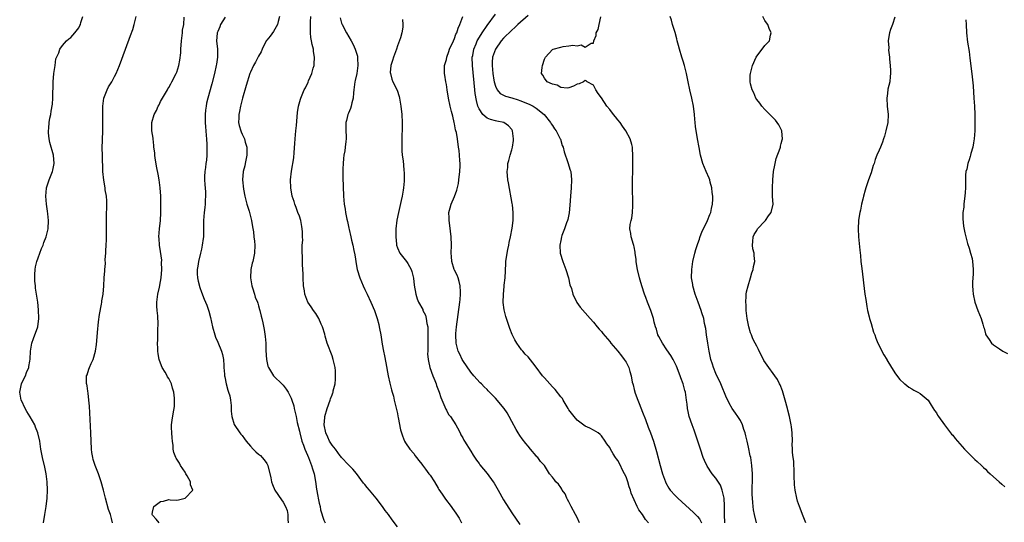
# Model space of a CAD drawing. Units: inches. Extents: x 2511000 to 2512116, y 1497000 to 1500000.
# Drawn here: x 2511607 to 2511848, y 1499521 to 1499644 of the extents above; entities that cross this region are included whole.
import ezdxf

# ---------------------------------------------------------------- set-up
doc = ezdxf.new("R2010")
doc.units = ezdxf.units.IN
doc.header["$MEASUREMENT"] = 0
doc.layers.add('LD25111497_10ft', color=61, linetype='Continuous')

msp = doc.modelspace()

# ---------------------------------------------------------------- linework, layer by layer
at = {"layer": 'LD25111497_10ft'}
for points, elevation in [([(2511612.35, 1499521), (2511612.64, 1499523), (2511612.95, 1499524.95), (2511613.24, 1499527), (2511613.33, 1499529), (2511613.24, 1499531), (2511613.01, 1499533.01), (2511612.65, 1499534.65), (2511612.07, 1499537), (2511611.71, 1499539), (2511611.41, 1499541), (2511610.97, 1499543), (2511610.38, 1499544.38), (2511610.18, 1499545), (2511609.09, 1499546.91), (2511608.24, 1499548.24), (2511607.84, 1499549), (2511606.91, 1499550.91), (2511606.87, 1499551), (2511606.5, 1499553), (2511606.94, 1499555), (2511607.59, 1499556.41), (2511607.89, 1499557), (2511608.18, 1499557.82), (2511608.73, 1499559), (2511608.74, 1499559.26), (2511609, 1499560.57), (2511609.07, 1499561.07), (2511609.12, 1499563), (2511609.47, 1499565), (2511609.91, 1499566.09), (2511610.93, 1499569), (2511611.21, 1499571), (2511611.14, 1499573.14), (2511610.92, 1499575), (2511610.64, 1499577), (2511610.41, 1499578.41), (2511610.35, 1499579), (2511610.2, 1499580.2), (2511610.18, 1499581), (2511610.22, 1499581.78), (2511610.25, 1499583), (2511610.35, 1499583.65), (2511610.67, 1499585), (2511611, 1499585.9), (2511611.43, 1499587), (2511611.85, 1499588.15), (2511612.22, 1499589), (2511612.39, 1499589.62), (2511612.96, 1499591), (2511613.51, 1499593), (2511613.57, 1499595), (2511613.38, 1499596.62), (2511613.33, 1499597.33), (2511613.08, 1499599), (2511612.93, 1499601), (2511613.09, 1499602.91), (2511613.1, 1499603), (2511613.7, 1499605), (2511614.52, 1499607), (2511614.62, 1499607.38), (2511614.97, 1499609), (2511614.75, 1499611), (2511613.88, 1499614.12), (2511613.7, 1499615), (2511613.54, 1499616.46), (2511613.54, 1499617), (2511613.63, 1499617.63), (2511613.73, 1499619), (2511613.89, 1499620.11), (2511614.09, 1499621), (2511614.21, 1499621.79), (2511614.51, 1499623.49), (2511614.62, 1499625), (2511614.6, 1499626.6), (2511614.69, 1499627.31), (2511614.72, 1499629), (2511614.9, 1499631), (2511615.16, 1499633), (2511615.39, 1499634.61), (2511616.05, 1499636.05), (2511616.34, 1499637), (2511617, 1499637.9), (2511617.97, 1499639), (2511618.52, 1499639.48), (2511619, 1499639.84), (2511620.03, 1499641), (2511621, 1499642.24), (2511621.26, 1499642.74), (2511621.36, 1499643), (2511621.49, 1499643.49), (2511622, 1499645)], 8720), ([(2511629.27, 1499521), (2511629, 1499522.07), (2511628.7, 1499523), (2511628.24, 1499524.24), (2511627.49, 1499527), (2511626.99, 1499529), (2511626.44, 1499531), (2511625.78, 1499533), (2511625.01, 1499535), (2511624.52, 1499536.52), (2511624.38, 1499537), (2511624.2, 1499538.2), (2511624.11, 1499539), (2511623.96, 1499543), (2511623.59, 1499549.59), (2511623.47, 1499551), (2511623.24, 1499552.77), (2511623.21, 1499553.21), (2511623, 1499554.51), (2511622.92, 1499554.92), (2511622.89, 1499555), (2511622.9, 1499557), (2511623, 1499557.26), (2511623.41, 1499558.59), (2511623.57, 1499559), (2511624.02, 1499559.98), (2511624.46, 1499561), (2511625.06, 1499563), (2511625.31, 1499564.69), (2511625.48, 1499566.52), (2511625.56, 1499567.56), (2511625.8, 1499570.2), (2511626.03, 1499571.97), (2511626.53, 1499574.52), (2511626.6, 1499575), (2511626.63, 1499575.37), (2511626.91, 1499577), (2511627.09, 1499579), (2511627.19, 1499581), (2511627.33, 1499582.67), (2511627.32, 1499583), (2511627.49, 1499584.51), (2511627.46, 1499585.46), (2511627.59, 1499587), (2511627.58, 1499587.58), (2511627.68, 1499589), (2511627.74, 1499590.26), (2511627.73, 1499591), (2511627.76, 1499592.24), (2511627.73, 1499593.73), (2511627.72, 1499596.28), (2511627.75, 1499597), (2511627.81, 1499597.81), (2511627.81, 1499599), (2511627.82, 1499599.83), (2511627.73, 1499601), (2511627.45, 1499602.55), (2511627.41, 1499603), (2511627.07, 1499604.93), (2511626.88, 1499607), (2511626.75, 1499611), (2511626.72, 1499612.72), (2511626.75, 1499614.75), (2511626.83, 1499617), (2511626.87, 1499619.13), (2511626.83, 1499621), (2511626.84, 1499623), (2511627, 1499624.34), (2511627.1, 1499625), (2511627.89, 1499627), (2511628.27, 1499627.73), (2511629.04, 1499629), (2511629.74, 1499630.26), (2511630.09, 1499631), (2511630.93, 1499633), (2511631.5, 1499634.5), (2511633.65, 1499640.35), (2511634.17, 1499641.83), (2511634.53, 1499643), (2511635.06, 1499645)], 8730), ([(2511640.66, 1499521), (2511639.91, 1499521.91), (2511639, 1499522.85), (2511638.94, 1499523), (2511639, 1499523.62), (2511639.32, 1499525), (2511641, 1499526.19), (2511641.73, 1499526.27), (2511643, 1499526.69), (2511643.36, 1499526.64), (2511645, 1499526.53), (2511645.37, 1499526.63), (2511647, 1499526.99), (2511648.9, 1499529), (2511648.32, 1499530.32), (2511648.32, 1499531), (2511647.52, 1499532.48), (2511647.18, 1499533), (2511647, 1499533.4), (2511645.91, 1499535), (2511645.61, 1499535.61), (2511644.83, 1499536.83), (2511644.75, 1499537), (2511644.24, 1499538.24), (2511644.1, 1499539), (2511644.06, 1499539.94), (2511643.89, 1499541), (2511643.81, 1499541.81), (2511643.73, 1499543), (2511643.68, 1499544.32), (2511643.68, 1499545), (2511643.84, 1499546.16), (2511644.14, 1499548.14), (2511644.33, 1499549), (2511644.43, 1499549.57), (2511644.45, 1499551.55), (2511644.28, 1499553), (2511643.95, 1499553.95), (2511643.71, 1499555), (2511643, 1499556.29), (2511642.73, 1499556.73), (2511642.62, 1499557), (2511642.11, 1499557.89), (2511641.43, 1499559), (2511640.71, 1499560.71), (2511640.62, 1499561), (2511640.38, 1499562.38), (2511640.31, 1499563), (2511640.32, 1499563.68), (2511640.29, 1499565), (2511640.32, 1499565.68), (2511640.35, 1499568.35), (2511640.39, 1499569.61), (2511640.3, 1499571.7), (2511640.15, 1499573), (2511640.08, 1499574.08), (2511640.09, 1499575), (2511640.33, 1499577), (2511640.72, 1499578.72), (2511641, 1499580.11), (2511641.14, 1499581), (2511641.31, 1499583), (2511641.27, 1499584.73), (2511641.29, 1499585.29), (2511641, 1499587.41), (2511640.7, 1499589), (2511640.62, 1499590.62), (2511640.57, 1499591), (2511640.76, 1499593), (2511641, 1499595), (2511641.07, 1499596.93), (2511641.09, 1499598.91), (2511641.07, 1499601), (2511640.94, 1499603), (2511640.65, 1499605), (2511640.4, 1499606.4), (2511640.1, 1499607.9), (2511639.7, 1499610.3), (2511639.6, 1499611), (2511639.56, 1499611.56), (2511639.39, 1499613), (2511639.38, 1499613.38), (2511639.17, 1499615), (2511639.16, 1499615.16), (2511638.86, 1499617), (2511638.84, 1499619), (2511639.44, 1499621), (2511640.02, 1499621.98), (2511640.42, 1499623), (2511640.63, 1499623.37), (2511641, 1499624.17), (2511641.51, 1499625), (2511642.66, 1499627), (2511642.77, 1499627.23), (2511643, 1499627.61), (2511643.49, 1499628.51), (2511643.8, 1499629), (2511644.86, 1499631), (2511645, 1499631.35), (2511645.46, 1499633), (2511645.71, 1499634.29), (2511645.93, 1499636.07), (2511645.95, 1499637), (2511646.11, 1499639), (2511646.32, 1499640.32), (2511646.38, 1499641), (2511646.4, 1499641.6), (2511646.66, 1499643), (2511646.78, 1499644.78)], 8740), ([(2511656.8, 1499644.8), (2511655.71, 1499643), (2511655.52, 1499642.48), (2511655, 1499641.29), (2511654.9, 1499641), (2511654.88, 1499640.88), (2511654.73, 1499639), (2511654.91, 1499637), (2511654.94, 1499635), (2511654.68, 1499633.32), (2511654.65, 1499633), (2511654.18, 1499631), (2511653.53, 1499628.47), (2511652.59, 1499625), (2511652.28, 1499623.72), (2511652.13, 1499623), (2511651.99, 1499622.01), (2511651.92, 1499621), (2511651.94, 1499619.94), (2511651.94, 1499619), (2511651.99, 1499617.99), (2511652.07, 1499617), (2511652.2, 1499615.8), (2511652.24, 1499615), (2511652.34, 1499613.66), (2511652.35, 1499613), (2511652.31, 1499612.31), (2511652.31, 1499611), (2511652.22, 1499609.78), (2511652.11, 1499609), (2511652.01, 1499607.99), (2511651.85, 1499607), (2511651.76, 1499605.76), (2511651.74, 1499605), (2511651.82, 1499603.82), (2511651.98, 1499602.02), (2511652.04, 1499601), (2511651.96, 1499599.96), (2511651.93, 1499599), (2511651.83, 1499598.17), (2511651.66, 1499597), (2511651.52, 1499595), (2511651.55, 1499593.55), (2511651.51, 1499592.49), (2511651.5, 1499591), (2511651.42, 1499590.58), (2511651.23, 1499589), (2511651, 1499588.03), (2511650.79, 1499587), (2511650.31, 1499585), (2511650.15, 1499583.85), (2511650, 1499583), (2511649.99, 1499581.99), (2511650.04, 1499581), (2511650.17, 1499580.17), (2511650.58, 1499578.58), (2511651, 1499577.5), (2511651.72, 1499575.72), (2511652.04, 1499575), (2511652.31, 1499574.31), (2511652.8, 1499572.8), (2511653.23, 1499571.23), (2511653.72, 1499569), (2511654.26, 1499567), (2511654.46, 1499566.46), (2511655, 1499565.24), (2511655.94, 1499563), (2511656.19, 1499562.19), (2511656.41, 1499561), (2511656.47, 1499559.53), (2511656.53, 1499559), (2511656.64, 1499557.36), (2511656.67, 1499557), (2511656.71, 1499556.71), (2511657.05, 1499555.05), (2511657.48, 1499553.48), (2511657.68, 1499553), (2511657.93, 1499552.07), (2511658.15, 1499551), (2511658.29, 1499549.71), (2511658.32, 1499549), (2511658.32, 1499548.32), (2511658.47, 1499547), (2511659, 1499545.04), (2511660.4, 1499543), (2511660.7, 1499542.7), (2511661, 1499542.35), (2511661.59, 1499541.59), (2511661.95, 1499541), (2511663, 1499539.73), (2511663.65, 1499539), (2511664.34, 1499538.34), (2511665, 1499537.83), (2511665.44, 1499537.44), (2511665.87, 1499537), (2511666.4, 1499536.4), (2511667, 1499535.48), (2511667.17, 1499535.17), (2511667.24, 1499535), (2511667.97, 1499532.03), (2511668.19, 1499531), (2511668.38, 1499530.38), (2511669, 1499529), (2511670.6, 1499526.6), (2511671, 1499526.03), (2511671.58, 1499525), (2511671.99, 1499523.99), (2511672.19, 1499523), (2511672.15, 1499521.85), (2511672.25, 1499521)], 8750), ([(2511670.15, 1499645), (2511669.78, 1499643.78), (2511669.62, 1499643), (2511668.67, 1499641.33), (2511667.86, 1499640.15), (2511667, 1499639.16), (2511666.9, 1499639), (2511665.86, 1499637), (2511665.64, 1499636.36), (2511665, 1499635.28), (2511664.24, 1499633.76), (2511663.8, 1499633), (2511663, 1499631.36), (2511662.86, 1499631), (2511661.95, 1499628.05), (2511661.1, 1499625), (2511660.58, 1499623), (2511660.32, 1499621.68), (2511660.16, 1499621), (2511660.13, 1499620.13), (2511660.12, 1499619), (2511660.29, 1499618.29), (2511660.66, 1499617), (2511660.76, 1499616.76), (2511661, 1499616.18), (2511661.56, 1499615), (2511661.76, 1499614.24), (2511662.13, 1499613), (2511662.15, 1499612.15), (2511662.14, 1499611), (2511661.76, 1499609), (2511661.6, 1499608.4), (2511661.24, 1499607), (2511661.03, 1499604.97), (2511661.33, 1499602.67), (2511661.68, 1499601), (2511662.16, 1499599), (2511662.69, 1499597.31), (2511663.3, 1499595), (2511663.48, 1499593.48), (2511663.73, 1499592.27), (2511663.85, 1499591), (2511664.03, 1499589.97), (2511664.12, 1499589), (2511664.04, 1499587), (2511663.8, 1499585.8), (2511663.6, 1499585), (2511663.46, 1499584.54), (2511663.13, 1499583), (2511662.99, 1499581), (2511663.32, 1499579), (2511663.51, 1499578.49), (2511663.99, 1499577), (2511664.21, 1499576.21), (2511664.74, 1499575), (2511664.79, 1499574.79), (2511665, 1499574.14), (2511665.24, 1499573.24), (2511665.34, 1499573), (2511665.62, 1499571.62), (2511665.81, 1499571), (2511666.05, 1499569.95), (2511666.35, 1499568.35), (2511666.63, 1499566.63), (2511666.76, 1499565), (2511666.82, 1499563.18), (2511666.96, 1499560.96), (2511667.31, 1499559.31), (2511667.4, 1499559), (2511668.17, 1499557.83), (2511668.66, 1499557), (2511668.82, 1499556.82), (2511670.72, 1499555), (2511671, 1499554.67), (2511671.74, 1499553.74), (2511672.25, 1499553), (2511673, 1499551.52), (2511673.18, 1499551), (2511673.62, 1499549.62), (2511673.73, 1499549), (2511674, 1499548), (2511674.18, 1499547), (2511674.48, 1499545.52), (2511675, 1499543.42), (2511675.08, 1499543), (2511675.6, 1499541), (2511675.97, 1499540.03), (2511676.33, 1499539), (2511677, 1499537.53), (2511677.21, 1499537), (2511677.7, 1499535.7), (2511678, 1499535), (2511678.2, 1499534.2), (2511678.58, 1499533), (2511678.92, 1499531.08), (2511679.21, 1499529.21), (2511679.51, 1499527.51), (2511679.64, 1499527), (2511679.83, 1499525.83), (2511680.07, 1499525), (2511680.2, 1499524.2), (2511681, 1499521.6), (2511681.33, 1499521)], 8760), ([(2511699, 1499519.96), (2511697.69, 1499521.69), (2511696.83, 1499523), (2511696.04, 1499524.04), (2511695.37, 1499525), (2511693.83, 1499527), (2511693, 1499527.97), (2511692.14, 1499529), (2511691.6, 1499529.6), (2511691, 1499530.37), (2511690.71, 1499530.71), (2511689, 1499533.08), (2511688.09, 1499534.09), (2511687, 1499535.16), (2511685.33, 1499537), (2511685.19, 1499537.19), (2511685, 1499537.4), (2511683.83, 1499539), (2511683, 1499540.02), (2511682.41, 1499541), (2511681.99, 1499541.99), (2511681.44, 1499543), (2511681.03, 1499545), (2511681.21, 1499546.79), (2511681.25, 1499547), (2511681.82, 1499549), (2511682.53, 1499551), (2511682.66, 1499551.34), (2511683, 1499552.32), (2511683.22, 1499552.78), (2511683.26, 1499553), (2511683.3, 1499553.3), (2511683.73, 1499555), (2511683.86, 1499556.14), (2511683.87, 1499557), (2511683.81, 1499558.19), (2511683.73, 1499559), (2511683.29, 1499561), (2511683, 1499561.88), (2511681.81, 1499565), (2511681.33, 1499566.67), (2511681.2, 1499567.2), (2511680.65, 1499569), (2511680.34, 1499569.66), (2511679.74, 1499571), (2511679, 1499572.24), (2511678.45, 1499573), (2511677.9, 1499573.9), (2511677.1, 1499575), (2511676.32, 1499577), (2511676.23, 1499577.77), (2511676.04, 1499579), (2511675.92, 1499581), (2511675.91, 1499581.91), (2511675.76, 1499584.24), (2511675.78, 1499585.78), (2511675.68, 1499587.68), (2511675.72, 1499589), (2511675.83, 1499590.17), (2511675.76, 1499591), (2511675.76, 1499592.24), (2511675.68, 1499593), (2511675.56, 1499593.56), (2511675.32, 1499595), (2511675, 1499596.04), (2511674.66, 1499597), (2511674.21, 1499598.22), (2511673.89, 1499599), (2511673.69, 1499599.69), (2511673.26, 1499601), (2511672.89, 1499603), (2511672.85, 1499605), (2511673.08, 1499607.08), (2511673.66, 1499610.34), (2511673.71, 1499611.71), (2511673.89, 1499613.89), (2511673.95, 1499615), (2511674.03, 1499615.97), (2511674.16, 1499617), (2511674.3, 1499618.3), (2511674.55, 1499621.45), (2511674.79, 1499623), (2511675.26, 1499624.74), (2511675.36, 1499625), (2511676.21, 1499627), (2511676.47, 1499627.53), (2511677.11, 1499628.89), (2511677.26, 1499629.26), (2511678.03, 1499631), (2511678.34, 1499632.34), (2511678.58, 1499633), (2511678.66, 1499633.34), (2511678.69, 1499635), (2511678.43, 1499636.43), (2511678.42, 1499637), (2511678.12, 1499638.12), (2511677.98, 1499639), (2511677.82, 1499639.82), (2511677.69, 1499641), (2511677.73, 1499642.27), (2511677.7, 1499643), (2511677.71, 1499643.71), (2511677.77, 1499645)], 8770), ([(2511685, 1499644.66), (2511685.35, 1499643.35), (2511685.48, 1499643), (2511686.55, 1499641), (2511687.71, 1499639), (2511688.16, 1499638.16), (2511688.69, 1499637), (2511689.23, 1499635.23), (2511689.25, 1499635), (2511689.22, 1499634.78), (2511689.29, 1499633), (2511689.03, 1499631.03), (2511688.66, 1499629.34), (2511688.61, 1499629), (2511688.37, 1499627), (2511688.26, 1499626.26), (2511688.17, 1499625), (2511687.84, 1499623.84), (2511687.68, 1499623), (2511687.53, 1499622.47), (2511687, 1499621.31), (2511686.89, 1499621), (2511686.53, 1499619.47), (2511686.39, 1499619), (2511686.35, 1499618.35), (2511686.35, 1499617), (2511686.43, 1499615.57), (2511686.45, 1499615), (2511686.4, 1499614.4), (2511686.25, 1499613), (2511686.12, 1499612.12), (2511685.9, 1499611), (2511685.8, 1499610.2), (2511685.69, 1499609), (2511685.66, 1499607.66), (2511685.65, 1499607), (2511685.67, 1499605.67), (2511685.8, 1499601), (2511685.96, 1499599), (2511686.18, 1499597.82), (2511686.3, 1499597), (2511686.66, 1499595.34), (2511686.76, 1499594.76), (2511687.14, 1499593.14), (2511687.2, 1499592.8), (2511687.63, 1499591), (2511687.78, 1499590.22), (2511688.08, 1499589), (2511688.34, 1499587.66), (2511688.58, 1499586.58), (2511689, 1499583.95), (2511689.18, 1499583), (2511689.77, 1499581), (2511690.6, 1499579), (2511691, 1499578.11), (2511691.58, 1499577), (2511692.52, 1499575), (2511693.36, 1499573), (2511693.78, 1499571.78), (2511694.05, 1499571), (2511694.42, 1499569.58), (2511694.55, 1499569), (2511694.61, 1499568.61), (2511694.91, 1499567), (2511695.26, 1499564.74), (2511695.59, 1499563), (2511695.86, 1499561.86), (2511696.19, 1499560.19), (2511696.75, 1499557), (2511697.16, 1499555.16), (2511697.55, 1499553.55), (2511697.73, 1499553), (2511698.01, 1499551.99), (2511698.24, 1499551), (2511698.65, 1499549.35), (2511698.77, 1499548.77), (2511699, 1499547.74), (2511699.12, 1499547.12), (2511699.2, 1499546.8), (2511699.79, 1499543.79), (2511700, 1499543), (2511700.25, 1499542.25), (2511700.73, 1499541), (2511701, 1499540.55), (2511702.05, 1499539), (2511703, 1499537.92), (2511703.38, 1499537.38), (2511703.69, 1499537), (2511704.25, 1499536.25), (2511705, 1499535.32), (2511705.12, 1499535.12), (2511705.85, 1499534.15), (2511706.69, 1499533), (2511707, 1499532.63), (2511708.07, 1499531), (2511709, 1499529.5), (2511709.18, 1499529.18), (2511709.96, 1499528.04), (2511710.79, 1499526.79), (2511712.18, 1499525), (2511712.53, 1499524.53), (2511713.34, 1499523.34), (2511714.1, 1499522.1), (2511714.72, 1499521)], 8780), ([(2511700.28, 1499644.28), (2511700.35, 1499643), (2511700.36, 1499642.36), (2511700.07, 1499641), (2511699.75, 1499639.75), (2511699, 1499637.78), (2511698.75, 1499637), (2511698.02, 1499635), (2511697.83, 1499634.17), (2511697.43, 1499633), (2511697.26, 1499631.26), (2511697.28, 1499631), (2511697.63, 1499629.63), (2511697.92, 1499629), (2511698.95, 1499626.95), (2511699.42, 1499625.42), (2511699.52, 1499625), (2511699.85, 1499623), (2511700.07, 1499621), (2511700.19, 1499619), (2511700.17, 1499618.17), (2511700.2, 1499617), (2511700.13, 1499616.13), (2511700.11, 1499615), (2511700.11, 1499613.89), (2511700.05, 1499613), (2511700.09, 1499612.09), (2511700.19, 1499611), (2511700.39, 1499609.61), (2511700.6, 1499607.4), (2511700.65, 1499606.65), (2511700.65, 1499604.65), (2511700.5, 1499603), (2511700.44, 1499602.44), (2511700.18, 1499601), (2511699.95, 1499599.95), (2511699.57, 1499598.43), (2511699.24, 1499597), (2511698.87, 1499595.13), (2511698.65, 1499593), (2511698.61, 1499591.39), (2511698.58, 1499591), (2511698.76, 1499589.24), (2511698.77, 1499589), (2511699, 1499588.32), (2511699.64, 1499587), (2511701.26, 1499585), (2511701.54, 1499584.46), (2511702.4, 1499583), (2511702.57, 1499582.57), (2511702.91, 1499580.91), (2511703.15, 1499579.15), (2511703.49, 1499577), (2511703.85, 1499575.85), (2511704.16, 1499575), (2511705.2, 1499573.2), (2511705.27, 1499573), (2511705.87, 1499571.87), (2511706.09, 1499571), (2511706.21, 1499569.79), (2511706.42, 1499569), (2511706.48, 1499568.48), (2511706.44, 1499565), (2511706.46, 1499563.54), (2511706.42, 1499563), (2511706.4, 1499562.4), (2511706.52, 1499561), (2511706.59, 1499560.59), (2511706.98, 1499559), (2511707.7, 1499557), (2511708.2, 1499555.8), (2511708.5, 1499555), (2511708.62, 1499554.62), (2511709.25, 1499553), (2511709.67, 1499551.67), (2511710.65, 1499549.35), (2511710.84, 1499548.84), (2511711, 1499548.57), (2511711.54, 1499547.54), (2511711.97, 1499547), (2511713.32, 1499545), (2511713.74, 1499544.26), (2511714.37, 1499543), (2511714.55, 1499542.55), (2511715, 1499541.79), (2511715.26, 1499541.26), (2511715.46, 1499541), (2511717, 1499538.55), (2511717.56, 1499537.56), (2511718.36, 1499536.36), (2511719, 1499535.51), (2511719.2, 1499535.2), (2511721, 1499533.03), (2511722.46, 1499531), (2511722.68, 1499530.68), (2511723.66, 1499529), (2511725, 1499526.63), (2511727, 1499523.4), (2511729, 1499520.54)], 8790), ([(2511743.62, 1499521), (2511743, 1499522.27), (2511742.66, 1499523), (2511741.6, 1499525), (2511741, 1499526.09), (2511740.7, 1499526.71), (2511740.54, 1499527), (2511740.06, 1499528.06), (2511739.38, 1499529), (2511739.26, 1499529.26), (2511739, 1499529.6), (2511738.43, 1499530.43), (2511737.81, 1499531), (2511737.49, 1499531.49), (2511737, 1499532.14), (2511736.24, 1499533), (2511735, 1499535), (2511734.01, 1499536), (2511733.39, 1499537), (2511733.18, 1499537.18), (2511733, 1499537.4), (2511731.6, 1499539), (2511731, 1499539.72), (2511730.44, 1499540.44), (2511729.57, 1499541.57), (2511729, 1499542.38), (2511728.62, 1499543), (2511728.13, 1499543.87), (2511727, 1499545.78), (2511726.41, 1499547), (2511725.88, 1499547.88), (2511725.15, 1499549), (2511723, 1499551.53), (2511721.27, 1499553.27), (2511721, 1499553.61), (2511720.26, 1499554.26), (2511719.57, 1499555), (2511719.27, 1499555.27), (2511717.72, 1499557), (2511717, 1499557.84), (2511715, 1499560.77), (2511714.87, 1499561), (2511714.27, 1499562.27), (2511713.9, 1499563), (2511713.36, 1499565), (2511713.31, 1499567), (2511713.34, 1499567.34), (2511713.51, 1499569), (2511714.28, 1499575), (2511714.34, 1499575.66), (2511714.48, 1499577), (2511714.45, 1499577.55), (2511714.41, 1499579), (2511714.12, 1499580.12), (2511713.85, 1499581), (2511713.61, 1499581.61), (2511713, 1499582.85), (2511712.94, 1499583), (2511712.32, 1499585), (2511712.23, 1499586.23), (2511712.16, 1499587), (2511712.25, 1499589), (2511712.21, 1499591), (2511711.83, 1499593.83), (2511711.65, 1499595), (2511711.66, 1499595.66), (2511711.64, 1499597), (2511711.91, 1499598.09), (2511712.17, 1499599), (2511713, 1499600.92), (2511713.57, 1499602.43), (2511713.94, 1499604.06), (2511714.09, 1499605), (2511714.33, 1499607), (2511714.4, 1499608.4), (2511714.38, 1499609), (2511714.29, 1499609.71), (2511714.23, 1499611), (2511714.13, 1499612.13), (2511713.98, 1499613), (2511713.7, 1499615), (2511713.44, 1499616.56), (2511713.34, 1499617), (2511713.25, 1499617.25), (2511713, 1499618.73), (2511712.94, 1499619), (2511712.55, 1499620.55), (2511712.27, 1499621.73), (2511711.96, 1499623), (2511711.54, 1499625), (2511711.19, 1499627), (2511711, 1499628.3), (2511710.87, 1499629), (2511710.65, 1499630.65), (2511710.56, 1499631), (2511710.57, 1499632.57), (2511710.55, 1499633), (2511711, 1499634.46), (2511711.09, 1499635), (2511711.59, 1499636.41), (2511711.78, 1499637), (2511712.71, 1499639), (2511713, 1499639.57), (2511713.35, 1499640.65), (2511713.53, 1499641), (2511713.86, 1499642.14), (2511714.33, 1499643), (2511715.03, 1499645)], 8800), ([(2511760.48, 1499521), (2511759.77, 1499521.77), (2511759, 1499523.06), (2511758.15, 1499524.15), (2511757.75, 1499525), (2511756.28, 1499528.28), (2511756.09, 1499529), (2511755.79, 1499529.79), (2511755.45, 1499531), (2511755, 1499532.25), (2511754.64, 1499533), (2511754.06, 1499534.06), (2511753.62, 1499535), (2511753, 1499536.21), (2511752.66, 1499536.66), (2511752.45, 1499537), (2511751.85, 1499537.85), (2511751.22, 1499539), (2511751, 1499539.44), (2511750.32, 1499540.32), (2511749.9, 1499541), (2511749, 1499542.32), (2511748.64, 1499542.64), (2511748.14, 1499543), (2511747, 1499543.67), (2511746.13, 1499544.13), (2511745, 1499544.67), (2511743, 1499546.16), (2511742.3, 1499547), (2511741, 1499548.64), (2511740.81, 1499549), (2511739.64, 1499551), (2511739.4, 1499551.4), (2511739, 1499551.82), (2511737.66, 1499553.66), (2511737, 1499554.28), (2511736.31, 1499555), (2511735, 1499556.53), (2511734.54, 1499557), (2511733, 1499559.09), (2511732.14, 1499560.14), (2511731, 1499561.62), (2511730.3, 1499562.3), (2511729.74, 1499563), (2511729.38, 1499563.38), (2511728.25, 1499565), (2511727.78, 1499565.78), (2511727.14, 1499567.14), (2511726.57, 1499568.57), (2511725.73, 1499571), (2511725.54, 1499571.54), (2511725.14, 1499573.14), (2511724.92, 1499574.92), (2511724.95, 1499576.95), (2511725.18, 1499578.82), (2511725.19, 1499579.19), (2511725.38, 1499581), (2511725.54, 1499584.46), (2511725.59, 1499585), (2511725.87, 1499587), (2511726.05, 1499587.95), (2511726.27, 1499589), (2511726.38, 1499589.62), (2511726.72, 1499591), (2511727.15, 1499593.15), (2511727.36, 1499595), (2511727.34, 1499596.66), (2511727.38, 1499597), (2511727.17, 1499598.83), (2511727.15, 1499599.15), (2511726.21, 1499604.21), (2511726.04, 1499605), (2511725.86, 1499607), (2511726.01, 1499607.99), (2511726.09, 1499609), (2511726.31, 1499609.69), (2511726.62, 1499611), (2511727, 1499612.3), (2511727.18, 1499613), (2511727.41, 1499614.59), (2511727.45, 1499615), (2511727.19, 1499617), (2511727, 1499617.28), (2511726.2, 1499618.2), (2511725.04, 1499619), (2511723.38, 1499619.38), (2511723, 1499619.43), (2511721.78, 1499619.78), (2511721, 1499620.08), (2511719.93, 1499621), (2511719, 1499622.34), (2511718.74, 1499623), (2511718.37, 1499624.37), (2511718.09, 1499626.09), (2511717.98, 1499627), (2511717.37, 1499633), (2511717.35, 1499635), (2511717.45, 1499635.45), (2511717.73, 1499637), (2511718.29, 1499638.29), (2511718.57, 1499639), (2511718.71, 1499639.29), (2511719.77, 1499641), (2511721, 1499642.81), (2511723, 1499645.52)], 8810), ([(2511731, 1499645.21), (2511728.53, 1499643), (2511727.74, 1499642.26), (2511727, 1499641.64), (2511726.34, 1499641), (2511725.68, 1499640.32), (2511725, 1499639.66), (2511724.45, 1499639), (2511723, 1499636.97), (2511722.3, 1499635), (2511722.21, 1499633.79), (2511722.18, 1499633), (2511722.38, 1499631), (2511722.64, 1499629.36), (2511722.69, 1499629), (2511723, 1499627.89), (2511723.44, 1499627), (2511724.16, 1499626.16), (2511725.47, 1499625.47), (2511727, 1499625.06), (2511728.56, 1499624.56), (2511729, 1499624.43), (2511730.02, 1499624.02), (2511731.42, 1499623.42), (2511732.24, 1499623), (2511733, 1499622.53), (2511734.92, 1499621), (2511736.52, 1499619), (2511736.69, 1499618.69), (2511737, 1499618.25), (2511737.49, 1499617.49), (2511737.86, 1499617), (2511738.81, 1499615.19), (2511738.89, 1499615), (2511738.91, 1499614.91), (2511739.39, 1499613.39), (2511739.57, 1499613), (2511739.84, 1499611.84), (2511740.76, 1499609.24), (2511741.35, 1499607.35), (2511741.44, 1499607), (2511741.68, 1499605), (2511741.6, 1499603), (2511741.39, 1499601), (2511741.24, 1499598.76), (2511741.07, 1499596.93), (2511740.73, 1499595.27), (2511740.66, 1499595), (2511740.45, 1499594.45), (2511739.96, 1499593), (2511739.31, 1499591.31), (2511739.21, 1499591), (2511739, 1499590.12), (2511738.75, 1499589), (2511738.87, 1499587), (2511739.51, 1499585), (2511740.27, 1499583), (2511740.87, 1499581), (2511741.27, 1499579.27), (2511741.62, 1499578.38), (2511742, 1499577), (2511742.96, 1499574.96), (2511743.77, 1499573.77), (2511745, 1499572.39), (2511746.2, 1499571), (2511747, 1499570.14), (2511747.92, 1499569), (2511748.42, 1499568.42), (2511749, 1499567.8), (2511749.33, 1499567.33), (2511751, 1499565.39), (2511751.3, 1499565), (2511753, 1499562.98), (2511753.86, 1499561.86), (2511754.55, 1499561), (2511755, 1499560.35), (2511755.7, 1499559), (2511755.94, 1499558.06), (2511756.29, 1499557), (2511756.54, 1499555.46), (2511756.66, 1499555), (2511756.75, 1499554.75), (2511757, 1499553.67), (2511757.23, 1499552.77), (2511757.89, 1499551), (2511758.23, 1499550.23), (2511759, 1499548.09), (2511759.73, 1499546.27), (2511760.42, 1499544.42), (2511760.99, 1499543), (2511761.71, 1499541), (2511762.47, 1499538.47), (2511763.38, 1499535), (2511763.94, 1499533), (2511764.64, 1499531), (2511764.75, 1499530.75), (2511765.48, 1499529.48), (2511765.83, 1499529), (2511767, 1499527.71), (2511767.71, 1499527), (2511771.55, 1499523.55), (2511772.54, 1499522.54), (2511773, 1499521.96), (2511773.51, 1499521)], 8820), ([(2511779.19, 1499521), (2511779.1, 1499523), (2511779.11, 1499525.11), (2511779.01, 1499527.01), (2511778.58, 1499529), (2511778.17, 1499530.17), (2511777, 1499531.95), (2511776.12, 1499533), (2511774.87, 1499534.87), (2511774.23, 1499536.23), (2511773.92, 1499537), (2511773.25, 1499539), (2511772.61, 1499541), (2511771.67, 1499543.67), (2511771.16, 1499545), (2511770.5, 1499547), (2511770.24, 1499548.24), (2511770.06, 1499549), (2511769.96, 1499550.04), (2511769.83, 1499551), (2511769.69, 1499551.69), (2511769.55, 1499553), (2511769.41, 1499553.41), (2511769.02, 1499555), (2511768.45, 1499556.45), (2511768.25, 1499557), (2511767.32, 1499559.32), (2511766.52, 1499561), (2511765.96, 1499561.96), (2511765, 1499563.33), (2511763.89, 1499565), (2511763, 1499566.62), (2511762.81, 1499567), (2511762.42, 1499568.42), (2511762.19, 1499569), (2511761.87, 1499570.13), (2511761.7, 1499571), (2511761.06, 1499573), (2511760.27, 1499575), (2511759.87, 1499576.13), (2511759.55, 1499577), (2511758.89, 1499579), (2511758.44, 1499580.44), (2511758.28, 1499581), (2511757.82, 1499583), (2511757.59, 1499584.41), (2511757.52, 1499585), (2511757.49, 1499585.49), (2511757.27, 1499587), (2511757.25, 1499587.25), (2511757, 1499588.59), (2511756.92, 1499588.92), (2511756.82, 1499589.18), (2511756.23, 1499591), (2511756.17, 1499591.83), (2511755.96, 1499593), (2511756, 1499594), (2511756.23, 1499595), (2511756.41, 1499595.59), (2511756.56, 1499597), (2511756.63, 1499598.63), (2511756.67, 1499599), (2511756.6, 1499603.4), (2511756.69, 1499608.69), (2511756.69, 1499611), (2511756.6, 1499612.6), (2511756.56, 1499613), (2511756.38, 1499613.62), (2511756.02, 1499615), (2511754.93, 1499617), (2511754.11, 1499618.11), (2511753.54, 1499619), (2511753, 1499619.68), (2511752.39, 1499620.39), (2511751.95, 1499621), (2511751, 1499622.2), (2511750.33, 1499623), (2511749, 1499625.02), (2511748.16, 1499626.16), (2511747.59, 1499627), (2511747, 1499628.15), (2511745.44, 1499629), (2511745.24, 1499629.24), (2511745, 1499629.33), (2511744.55, 1499629), (2511743.48, 1499628.52), (2511743, 1499628.42), (2511742.1, 1499627.9), (2511741, 1499627.49), (2511740.58, 1499627.42), (2511739, 1499627.56), (2511738.14, 1499628.14), (2511737, 1499628.37), (2511735.69, 1499629), (2511735, 1499629.91), (2511734.63, 1499630.63), (2511734.32, 1499631), (2511734.49, 1499632.49), (2511734.5, 1499633), (2511735, 1499634.49), (2511735.25, 1499635), (2511737, 1499636.92), (2511737.16, 1499637), (2511739, 1499637.5), (2511739.64, 1499637.64), (2511741, 1499637.76), (2511741.97, 1499637.97), (2511743, 1499637.82), (2511744.02, 1499638.02), (2511745, 1499637.45), (2511746.48, 1499638.48), (2511747, 1499638.41), (2511747.08, 1499639), (2511747.65, 1499640.35), (2511747.68, 1499641), (2511748.21, 1499641.79), (2511748.39, 1499643), (2511748.86, 1499644.86)], 8830), ([(2511786.91, 1499521), (2511786.44, 1499523), (2511786.2, 1499524.2), (2511786.11, 1499525), (2511786.07, 1499525.93), (2511785.95, 1499527), (2511785.92, 1499527.92), (2511785.95, 1499533), (2511785.84, 1499535), (2511785.71, 1499535.71), (2511785.53, 1499537), (2511785.42, 1499537.42), (2511785, 1499539.53), (2511784.66, 1499541), (2511784.31, 1499542.31), (2511784.17, 1499543), (2511783.87, 1499543.87), (2511783.51, 1499545), (2511783, 1499546.03), (2511782.4, 1499547), (2511781.81, 1499547.81), (2511781.01, 1499549.01), (2511780.26, 1499550.26), (2511779.93, 1499551), (2511779.62, 1499551.62), (2511778.2, 1499555), (2511777, 1499557.58), (2511776.41, 1499559), (2511776.16, 1499559.84), (2511775.78, 1499561), (2511775.35, 1499563), (2511775.03, 1499564.97), (2511774.73, 1499567), (2511774.55, 1499568.55), (2511774.24, 1499569.76), (2511774.02, 1499571), (2511773.57, 1499572.43), (2511773.41, 1499573), (2511772.65, 1499575), (2511771.92, 1499577), (2511771.36, 1499579), (2511771.33, 1499579.33), (2511771.06, 1499581), (2511771.08, 1499583), (2511771.38, 1499585), (2511771.86, 1499587), (2511772.1, 1499587.9), (2511772.58, 1499589.42), (2511773, 1499590.48), (2511773.11, 1499590.89), (2511773.63, 1499592.37), (2511773.99, 1499593), (2511774.98, 1499594.98), (2511775.5, 1499596.5), (2511775.73, 1499597), (2511775.97, 1499597.97), (2511776.18, 1499599), (2511776.25, 1499600.25), (2511776.26, 1499601), (2511776.12, 1499601.88), (2511776.03, 1499603), (2511775.63, 1499604.37), (2511775.49, 1499605), (2511775.36, 1499605.36), (2511774.62, 1499607), (2511773.77, 1499609), (2511773.22, 1499611), (2511772.87, 1499612.87), (2511772.5, 1499615), (2511772.43, 1499615.57), (2511772.18, 1499617), (2511772.02, 1499618.02), (2511771.96, 1499619), (2511771.86, 1499619.86), (2511771.78, 1499621), (2511771.52, 1499623), (2511771.1, 1499625), (2511770.6, 1499627), (2511770.19, 1499629), (2511769.82, 1499631), (2511769.64, 1499631.64), (2511769.31, 1499633), (2511769, 1499634.08), (2511768.69, 1499635), (2511768.09, 1499637), (2511767.88, 1499637.88), (2511767.55, 1499639), (2511767.47, 1499639.47), (2511767, 1499641.05), (2511766.4, 1499643), (2511766.11, 1499644.11), (2511765.77, 1499645)], 8840), ([(2511799.03, 1499521), (2511798.19, 1499523), (2511797.88, 1499523.88), (2511797.46, 1499525), (2511797, 1499526.29), (2511796.8, 1499527), (2511796.38, 1499529), (2511796.28, 1499530.29), (2511796.22, 1499531), (2511796.19, 1499531.81), (2511796.2, 1499534.2), (2511796.11, 1499535), (2511796.07, 1499536.07), (2511795.91, 1499537), (2511795.78, 1499538.22), (2511795.77, 1499539), (2511795.72, 1499540.28), (2511795.74, 1499541), (2511795.66, 1499543), (2511795.49, 1499544.51), (2511795.41, 1499545), (2511795.01, 1499547), (2511794.61, 1499548.61), (2511794.52, 1499549), (2511793.99, 1499551), (2511793.3, 1499553.3), (2511792.74, 1499554.74), (2511792.62, 1499555), (2511792.06, 1499556.06), (2511791.46, 1499557), (2511789.57, 1499559.57), (2511788.77, 1499560.77), (2511788.09, 1499562.09), (2511787.64, 1499563), (2511787.44, 1499563.44), (2511787, 1499564.25), (2511786.64, 1499565), (2511786.08, 1499566.08), (2511785.74, 1499567), (2511785.51, 1499567.51), (2511785.08, 1499569), (2511785, 1499569.37), (2511784.69, 1499571), (2511784.44, 1499573), (2511784.39, 1499574.4), (2511784.32, 1499575), (2511784.45, 1499576.45), (2511784.43, 1499577), (2511784.47, 1499577.53), (2511784.88, 1499579), (2511785.52, 1499581), (2511785.8, 1499582.2), (2511786.14, 1499583), (2511786.22, 1499583.78), (2511786.52, 1499585), (2511786.41, 1499586.41), (2511786.38, 1499587), (2511786.09, 1499588.09), (2511786.01, 1499589), (2511786.09, 1499589.91), (2511786.14, 1499591), (2511786.37, 1499591.63), (2511787, 1499592.58), (2511787.21, 1499593), (2511789, 1499594.84), (2511789.14, 1499595), (2511789.87, 1499596.13), (2511790.55, 1499597), (2511791.02, 1499599), (2511790.89, 1499600.89), (2511790.83, 1499603), (2511790.95, 1499605), (2511791.15, 1499607), (2511791.4, 1499608.6), (2511791.79, 1499610.21), (2511792.74, 1499612.74), (2511792.81, 1499613), (2511792.81, 1499613.19), (2511793, 1499613.84), (2511793.21, 1499614.79), (2511793.3, 1499615), (2511793.13, 1499616.87), (2511793.14, 1499617), (2511793.11, 1499617.12), (2511792.45, 1499618.45), (2511792.05, 1499619), (2511791.57, 1499619.57), (2511791, 1499620.15), (2511790.21, 1499621), (2511789, 1499622.21), (2511788.27, 1499623), (2511787.73, 1499623.73), (2511787, 1499624.67), (2511786.77, 1499625), (2511786.28, 1499626.28), (2511785.86, 1499627), (2511785.49, 1499628.51), (2511785.43, 1499629), (2511785.43, 1499630.57), (2511785.48, 1499631), (2511785.64, 1499631.64), (2511785.95, 1499633), (2511786.83, 1499635), (2511787, 1499635.29), (2511788.36, 1499637), (2511789, 1499637.91), (2511790.15, 1499639), (2511790.4, 1499640.4), (2511790.56, 1499641), (2511790.05, 1499642.05), (2511789.69, 1499643), (2511789.42, 1499643.42), (2511789, 1499643.99), (2511788.49, 1499645)], 8850), ([(2511820.85, 1499644.85), (2511820.23, 1499643), (2511819.8, 1499641.8), (2511819.55, 1499641), (2511819.45, 1499640.55), (2511819.21, 1499639), (2511819.33, 1499637.33), (2511819.29, 1499636.71), (2511819.5, 1499635), (2511819.5, 1499634.5), (2511819.67, 1499633), (2511819.75, 1499631.75), (2511819.75, 1499631), (2511819.71, 1499630.29), (2511819.57, 1499629), (2511819.15, 1499627.15), (2511819, 1499626.11), (2511818.86, 1499625), (2511818.96, 1499623), (2511819.17, 1499621), (2511819.08, 1499619), (2511818.66, 1499617), (2511818.31, 1499615.69), (2511818.05, 1499615), (2511817.81, 1499614.19), (2511817.29, 1499613), (2511817, 1499612.25), (2511816.46, 1499611), (2511816.05, 1499609.95), (2511815.73, 1499609), (2511815.53, 1499608.47), (2511815, 1499606.73), (2511814.41, 1499605), (2511814.02, 1499603.98), (2511813.75, 1499603), (2511813.56, 1499602.44), (2511813.16, 1499601), (2511813, 1499600.28), (2511812.65, 1499599), (2511812.42, 1499597.58), (2511812.26, 1499597), (2511812.09, 1499596.09), (2511811.97, 1499595), (2511811.86, 1499593), (2511811.97, 1499591), (2511812.25, 1499587.75), (2511812.41, 1499586.41), (2511812.54, 1499585), (2511812.73, 1499583.27), (2511813.52, 1499577), (2511813.7, 1499575.7), (2511813.97, 1499573.97), (2511814.17, 1499573), (2511814.56, 1499571.44), (2511814.66, 1499571), (2511815, 1499569.79), (2511815.64, 1499567.64), (2511815.89, 1499567), (2511816.17, 1499566.17), (2511816.69, 1499565), (2511818.13, 1499562.13), (2511818.83, 1499561), (2511818.88, 1499560.88), (2511820, 1499559), (2511821, 1499557.46), (2511822.05, 1499556.05), (2511823.12, 1499555.12), (2511823.31, 1499555), (2511824.24, 1499554.24), (2511825, 1499553.81), (2511825.5, 1499553.5), (2511826.48, 1499553), (2511827, 1499552.65), (2511829, 1499551.03), (2511829.76, 1499549.76), (2511830.53, 1499548.53), (2511831, 1499547.91), (2511831.31, 1499547.31), (2511831.49, 1499547), (2511832.99, 1499544.99), (2511834.72, 1499542.72), (2511835, 1499542.43), (2511835.62, 1499541.62), (2511836.15, 1499541), (2511837.92, 1499539), (2511839, 1499537.9), (2511840.46, 1499536.46), (2511841, 1499536), (2511842.05, 1499535), (2511842.52, 1499534.52), (2511843, 1499534.12), (2511843.56, 1499533.56), (2511844.17, 1499533), (2511845, 1499532.27), (2511846.34, 1499531), (2511847, 1499530.41), (2511847.77, 1499529.77)], 8860), ([(2511838.2, 1499644.2), (2511838.26, 1499643), (2511838.4, 1499641), (2511838.66, 1499638.66), (2511839, 1499636.37), (2511839.21, 1499634.79), (2511839.59, 1499631.59), (2511839.78, 1499630.22), (2511840, 1499628), (2511840.2, 1499625), (2511840.31, 1499623), (2511840.4, 1499621), (2511840.45, 1499619), (2511840.43, 1499617), (2511840.25, 1499615), (2511840.07, 1499614.07), (2511839.9, 1499613), (2511839.44, 1499611.44), (2511839.35, 1499611), (2511839.3, 1499610.7), (2511839, 1499609.87), (2511838.79, 1499609.21), (2511838.69, 1499609), (2511838.43, 1499607.57), (2511838.24, 1499607), (2511838.14, 1499606.14), (2511838.12, 1499605), (2511838.15, 1499603.85), (2511838.1, 1499603), (2511838.09, 1499601.91), (2511837.99, 1499601), (2511837.78, 1499599.78), (2511837.74, 1499599), (2511837.74, 1499598.26), (2511837.49, 1499597), (2511837.45, 1499595.45), (2511837.66, 1499593.66), (2511837.98, 1499592.02), (2511838.2, 1499591), (2511838.6, 1499589.4), (2511839, 1499588.21), (2511839.34, 1499587), (2511839.74, 1499585.74), (2511839.84, 1499585), (2511839.92, 1499584.08), (2511840.05, 1499583), (2511840.03, 1499581.97), (2511839.88, 1499579.88), (2511839.86, 1499579), (2511839.93, 1499577.93), (2511840, 1499577), (2511840.46, 1499575), (2511841.18, 1499573), (2511841.97, 1499571), (2511842.34, 1499569.66), (2511842.55, 1499569), (2511842.67, 1499568.67), (2511843, 1499567.3), (2511843.09, 1499567), (2511843.91, 1499565.91), (2511844.52, 1499565), (2511845, 1499564.6), (2511846.43, 1499563.57), (2511847.3, 1499563), (2511848.44, 1499562.44)], 8870)]:
    msp.add_lwpolyline(points, dxfattribs=dict(at, elevation=elevation))

doc.saveas('drawing.dxf')
